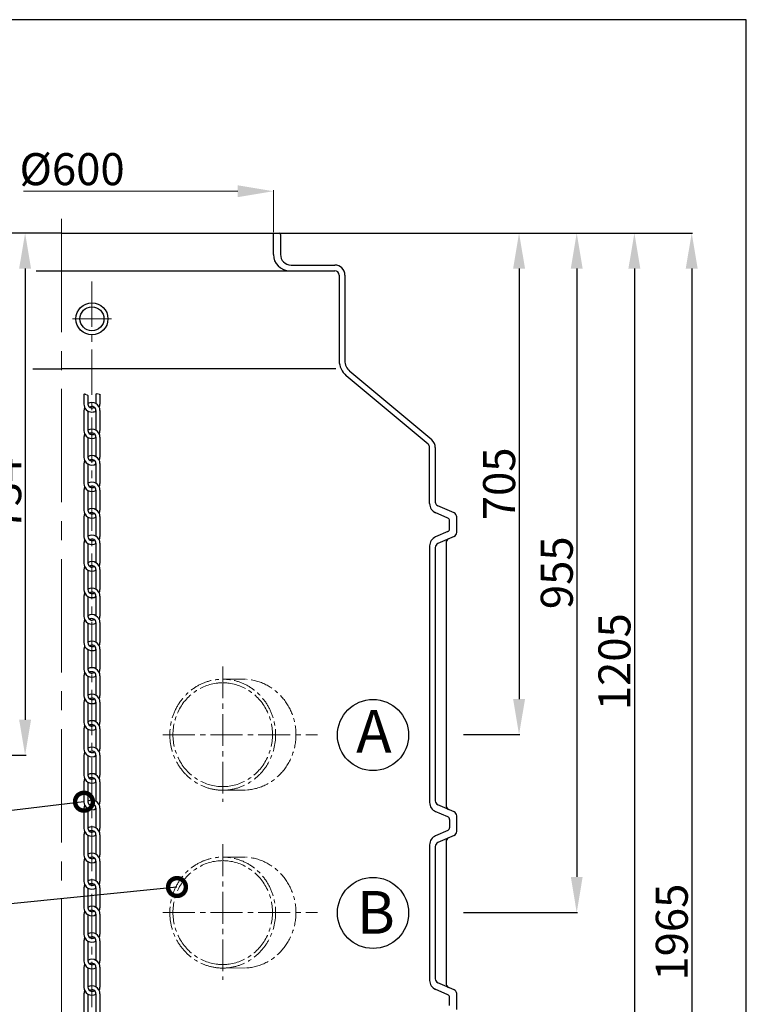
# Model space of a CAD drawing. Extents: x -618 to 13108, y -8847 to 13509.
# Drawn here: x 680 to 1700, y -6367 to -4983 of the extents above; entities that cross this region are included whole.
import ezdxf

# ---------------------------------------------------------------- set-up
doc = ezdxf.new("R2010")
doc.units = 0
doc.header["$LTSCALE"] = 4.25
doc.header["$MEASUREMENT"] = 0
doc.header["$PDMODE"] = 3
doc.header["$PDSIZE"] = 5
doc.linetypes.add('CENTER2', pattern=[1.125, 0.75, -0.125, 0.125, -0.125])
doc.layers.get('0').update_dxf_attribs({"linetype": 'CONTINUOUS'})
doc.layers.get('DEFPOINTS').update_dxf_attribs({"linetype": 'CONTINUOUS'})
doc.layers.add('ESO', color=30, linetype='CONTINUOUS')
for name, color, linetype, lineweight in [('Kóty', 4, 'CONTINUOUS', 15), ('Osy', 1, 'CENTER2', 15), ('SILNA', 7, 'CONTINUOUS', 25), ('Silná', 7, 'CONTINUOUS', 25), ('Tenká', 4, 'CONTINUOUS', 15)]:
    doc.layers.add(name, color=color, linetype=linetype, lineweight=lineweight)
doc.styles.add('Arial', font='arial.ttf')
doc.dimstyles.get("Standard").update_dxf_attribs({"dimtxt": 35, "dimasz": 50, "dimexe": 1.3, "dimexo": 1.3, "dimgap": 5, "dimtad": 1, "dimdec": 4, "dimdsep": 46, "dimtxsty": 'Arial', "dimcen": 0, "dimclrt": 4, "dimadec": 0, "dimazin": 0, "dimtp": 2, "dimtfac": 0.6, "dimtdec": 4, "dimtmove": 0, "dimatfit": 1, "dimldrblk": 'DOTSMALL', "dimfxl": 0, "dimtvp": 0.77, "dimtolj": 1, "dimarcsym": 0})

# ---------------------------------------------------------------- blocks, each defined once
blk = doc.blocks.new('_DotSmall')
at = {"color": 0, "linetype": 'ByBlock', "const_width": 0.5}
blk.add_lwpolyline([(-0.0625, 0, 1), (0.0625, 0, 1)], format="xyb", close=True, dxfattribs=at)
blk = doc.blocks.new('*D73')
at = {"layer": 'DEFPOINTS', "color": 0}
for p in [(738.5, -5282.7), (595.4, -6016.7), (687.4, -6016.7)]:
    blk.add_point(p, dxfattribs=at)
at = {"layer": 'Kóty', "color": 0, "lineweight": -2}
for p, q in [((737.2, -5282.7), (686.1, -5282.7)), ((687.4, -5332.7), (687.4, -5966.7)), ((596.7, -6016.7), (688.7, -6016.7))]:
    blk.add_line(p, q, dxfattribs=at)
at = {"layer": 'Kóty', "color": 0}
for points in [[(679, -5332.7), (695.7, -5332.7), (687.4, -5282.7)], [(679, -5966.7), (695.7, -5966.7), (687.4, -6016.7)]]:
    blk.add_solid(points, dxfattribs=at)
at = {"layer": 'Kóty', "color": 4, "insert": (659.4, -5649.7), "char_height": 45, "attachment_point": 5, "rotation": 90, "style": 'Arial'}
blk.add_mtext('\\A1;734', dxfattribs=at)
blk = doc.blocks.new('*D74')
at = {"layer": 'DEFPOINTS', "color": 0}
for p in [(1044, -5282.7), (1301.9, -5987.7), (1381.1, -5987.7)]:
    blk.add_point(p, dxfattribs=at)
at = {"layer": 'Kóty', "color": 0, "lineweight": -2}
for p, q in [((1045.3, -5282.7), (1382.4, -5282.7)), ((1381.1, -5332.7), (1381.1, -5937.7)), ((1303.2, -5987.7), (1382.4, -5987.7))]:
    blk.add_line(p, q, dxfattribs=at)
at = {"layer": 'Kóty', "color": 0}
for points in [[(1372.8, -5332.7), (1389.5, -5332.7), (1381.1, -5282.7)], [(1372.8, -5937.7), (1389.5, -5937.7), (1381.1, -5987.7)]]:
    blk.add_solid(points, dxfattribs=at)
at = {"layer": 'Kóty', "color": 4, "insert": (1353.1, -5635.2), "char_height": 45, "attachment_point": 5, "rotation": 90, "style": 'Arial'}
blk.add_mtext('\\A1;705', dxfattribs=at)
blk = doc.blocks.new('*D75')
at = {"layer": 'DEFPOINTS', "color": 0}
for p in [(1044, -5282.7), (1301.9, -6237.7), (1462.1, -6237.7)]:
    blk.add_point(p, dxfattribs=at)
at = {"layer": 'Kóty', "color": 0, "lineweight": -2}
for p, q in [((1045.3, -5282.7), (1463.4, -5282.7)), ((1462.1, -5332.7), (1462.1, -6187.7)), ((1303.2, -6237.7), (1463.4, -6237.7))]:
    blk.add_line(p, q, dxfattribs=at)
at = {"layer": 'Kóty', "color": 0}
for points in [[(1453.8, -5332.7), (1470.4, -5332.7), (1462.1, -5282.7)], [(1453.8, -6187.7), (1470.4, -6187.7), (1462.1, -6237.7)]]:
    blk.add_solid(points, dxfattribs=at)
at = {"layer": 'Kóty', "color": 4, "insert": (1434.1, -5760.2), "char_height": 45, "attachment_point": 5, "rotation": 90, "style": 'Arial'}
blk.add_mtext('\\A1;955', dxfattribs=at)
blk = doc.blocks.new('*D76')
at = {"layer": 'DEFPOINTS', "color": 0}
for p in [(1044, -5282.7), (1301.9, -6487.7), (1543.1, -6487.7)]:
    blk.add_point(p, dxfattribs=at)
at = {"layer": 'Kóty', "color": 0, "lineweight": -2}
for p, q in [((1045.3, -5282.7), (1544.4, -5282.7)), ((1543.1, -5332.7), (1543.1, -6437.7)), ((1303.2, -6487.7), (1544.4, -6487.7))]:
    blk.add_line(p, q, dxfattribs=at)
at = {"layer": 'Kóty', "color": 0}
for points in [[(1534.7, -5332.7), (1551.4, -5332.7), (1543.1, -5282.7)], [(1534.7, -6437.7), (1551.4, -6437.7), (1543.1, -6487.7)]]:
    blk.add_solid(points, dxfattribs=at)
at = {"layer": 'Kóty', "color": 4, "insert": (1515.1, -5885.2), "char_height": 45, "attachment_point": 5, "rotation": 90, "style": 'Arial'}
blk.add_mtext('\\A1;1205', dxfattribs=at)
blk = doc.blocks.new('*D49')
at = {"layer": 'DEFPOINTS', "color": 0}
for p in [(1044, -5282.7), (1113.5, -7247.7), (1623.6, -7247.7)]:
    blk.add_point(p, dxfattribs=at)
at = {"layer": 'Kóty', "color": 0, "lineweight": -2}
for p, q in [((1045.3, -5282.7), (1624.9, -5282.7)), ((1623.6, -5332.7), (1623.6, -7197.7)), ((1114.8, -7247.7), (1624.9, -7247.7))]:
    blk.add_line(p, q, dxfattribs=at)
at = {"layer": 'Kóty', "color": 0}
for points in [[(1615.2, -5332.7), (1631.9, -5332.7), (1623.6, -5282.7)], [(1615.2, -7197.7), (1631.9, -7197.7), (1623.6, -7247.7)]]:
    blk.add_solid(points, dxfattribs=at)
at = {"layer": 'Kóty', "color": 4, "insert": (1595.6, -6265.2), "char_height": 45, "attachment_point": 5, "rotation": 90, "style": 'Arial'}
blk.add_mtext('\\A1;1965', dxfattribs=at)

msp = doc.modelspace()

# ---------------------------------------------------------------- linework, layer by layer
at = {"color": 7, "linetype": 'Continuous'}
msp.add_arc((1044.01402, -5284.73378), 2, 0, 90, dxfattribs=at)
at = {"layer": 'ESO'}
for p, q in [((1700.24924, -4982.92238), (-618.32044, -4982.92238)), ((1700.24924, -8847.20519), (1700.24924, -4982.92238))]:
    msp.add_line(p, q, dxfattribs=at)
at = {"layer": 'Kóty'}
for p, q in [((986.01402, -5223.95849), (685.00494, -5223.95849)), ((1036.01402, -5281.43378), (1036.01402, -5222.65849))]:
    msp.add_line(p, q, dxfattribs=at)
msp.add_solid([(986.01402, -5215.62516), (986.01402, -5232.29182), (1036.01402, -5223.95849)], dxfattribs=at)
at = {"layer": 'Osy', "ltscale": 50}
msp.add_line((738.51402, -5262.73378), (738.51402, -7267.73378), dxfattribs=at)
at = {"layer": 'Osy', "ltscale": 20}
for p, q in [((781.26376, -5350.83423), (781.26376, -7186.75709)), ((753.79909, -5403.24301), (808.72842, -5403.24301))]:
    msp.add_line(p, q, dxfattribs=at)
at = {"layer": 'Osy', "ltscale": 14}
for p, q in [((964.91434, -5891.79406), (964.91434, -6082.02147)), ((881.03367, -5987.73378), (1098.11307, -5987.73378)), ((964.91434, -6141.79406), (964.91434, -6332.02147)), ((881.03367, -6237.73378), (1098.11307, -6237.73378))]:
    msp.add_line(p, q, dxfattribs=at)
at = {"layer": 'Osy', "ltscale": 10}
for p, q in [((964.91434, -5909.73378), (998.3477, -5909.90471)), ((964.91434, -6065.73378), (998.3477, -6065.56284)), ((964.91434, -6159.73378), (998.3477, -6159.90471)), ((964.91434, -6315.73378), (998.3477, -6315.56284))]:
    msp.add_line(p, q, dxfattribs=at)
at = {"layer": 'Osy', "ltscale": 10, "extrusion": (0, 0, -1)}
for centre, major_axis, ratio in [((964.91434, -5987.73378), (0, 78), 0.9526279442), ((964.91434, -5987.73378), (0, 73), 0.9570870836), ((964.91434, -6237.73378), (0, 78), 0.9526279442), ((964.91434, -6237.73378), (0, 73), 0.9570870836)]:
    msp.add_ellipse(centre, major_axis=major_axis, ratio=ratio, start_param=3.1415926536, end_param=6.2831853072, dxfattribs=at)
at = {"layer": 'Osy', "ltscale": 10}
for centre, major_axis, ratio, start_param, end_param in [((964.91434, -5987.73378), (0, 78), 0.9526279442, 3.1415926536, 6.2831853072), ((964.91434, -5987.73378), (0, 73), 0.9570870836, 3.1415926536, 6.2831853072), ((993.43107, -5987.73378), (0, 78), 0.9526279442, 3.2078092234, 6.2169687374), ((964.91434, -6237.73378), (0, 78), 0.9526279442, 3.1415926536, 6.2831853072), ((964.91434, -6237.73378), (0, 73), 0.9570870836, 3.1415926536, 6.2831853072), ((993.43107, -6237.73378), (0, 78), 0.9526279442, 3.2078092234, 6.2169687374)]:
    msp.add_ellipse(centre, major_axis=major_axis, ratio=ratio, start_param=start_param, end_param=end_param, dxfattribs=at)
at = {"layer": 'SILNA'}
for p, q in [((738.51402, -5282.73378), (433.01402, -5282.73378)), ((738.51402, -5282.73378), (1044.01402, -5282.73378)), ((1036.01402, -5312.73378), (1036.01402, -5282.73378)), ((1046.01402, -5284.73378), (1046.01402, -5312.73378)), ((702.84259, -5335.73378), (1059.01402, -5335.73378)), ((1059.01402, -5335.73378), (1122.51402, -5335.73378)), ((1061.01402, -5327.73378), (1122.51402, -5327.73378)), ((1128.51402, -5341.73378), (1128.51402, -5461.84197)), ((1136.51402, -5341.73378), (1136.51402, -5461.84197)), ((698.18498, -5473.67528), (738.51402, -5473.67528)), ((1123.74842, -5473.67528), (738.51402, -5473.67528)), ((1258.51304, -5573.53746), (1143.65826, -5477.16286)), ((1253.37074, -5579.66582), (1138.51596, -5483.29121)), ((1255.51402, -5662.97437), (1255.51402, -5584.26208)), ((1263.51402, -5584.26208), (1263.51402, -5660.79466)), ((1289.89966, -5676.16756), (1267.12837, -5666.3)), ((1281.10445, -5683.25482), (1263.1523, -5675.47555)), ((1283.51402, -5698.54251), (1283.51402, -5686.92504)), ((1293.51402, -5703.79466), (1293.51402, -5681.67289)), ((1281.10445, -5702.21273), (1263.94751, -5709.64741)), ((1289.89966, -5709.3), (1267.12837, -5719.16756)), ((1255.51402, -5722.49318), (1255.51402, -6082.97437)), ((1263.51402, -5724.67289), (1263.51402, -6080.79466)), ((1278.51402, -5718.17289), (1278.51402, -6087.29466)), ((1289.89966, -6096.16756), (1267.12837, -6086.3)), ((1281.10445, -6103.25482), (1263.1523, -6095.47555)), ((1293.51402, -6123.79466), (1293.51402, -6101.67289)), ((1283.51402, -6106.92504), (1283.51402, -6118.54251)), ((1281.10445, -6122.21273), (1263.94751, -6129.64741)), ((1289.89966, -6129.3), (1267.12837, -6139.16756)), ((1255.51402, -6142.49318), (1255.51402, -6332.97437)), ((1278.51402, -6138.17289), (1278.51402, -6337.29466)), ((1263.51402, -6144.67289), (1263.51402, -6330.79466)), ((1289.89966, -6346.16756), (1267.12837, -6336.3)), ((1281.10445, -6353.25482), (1263.1523, -6345.47555)), ((1283.51402, -6368.54251), (1283.51402, -6356.92504)), ((1293.51402, -6373.79466), (1293.51402, -6351.67289))]:
    msp.add_line(p, q, dxfattribs=at)
for centre in [(1175.97646, -5988.22924), (1175.97646, -6238.22924)]:
    msp.add_circle(centre, 50, dxfattribs=at)
for centre, radius, start, end in [((1059.01402, -5312.73378), 23, 180, 270), ((1061.01402, -5312.73378), 15, 180, 270), ((1122.51402, -5341.73378), 14, 0, 90), ((1122.51402, -5341.73378), 6, 0, 90), ((1156.51402, -5461.84197), 28, 180, 230), ((1156.51402, -5461.84197), 20, 180, 230), ((1249.51402, -5584.26208), 14, 0, 50), ((1249.51402, -5584.26208), 6, 0, 50), ((1269.51402, -5662.97437), 14, 180, 246.57130719), ((1269.51402, -5660.79466), 6, 180, 246.57130719), ((1279.51402, -5686.92504), 4, 0, 66.57130719), ((1287.51402, -5681.67289), 6, 0, 66.57130719), ((1279.51402, -5698.54251), 4, 293.42869281, 0), ((1269.51402, -5722.49318), 14, 113.42869281, 180), ((1284.51402, -5718.17289), 6, 113.42869281, 180), ((1287.51402, -5703.79466), 6, 293.42869281, 0), ((1269.51402, -5724.67289), 6, 113.42869281, 180), ((1269.51402, -6082.97437), 14, 180, 246.57130719), ((1269.51402, -6080.79466), 6, 180, 246.57130719), ((1284.51402, -6087.29466), 6, 180, 246.57130719), ((1287.51402, -6101.67289), 6, 0, 66.57130719), ((1279.51402, -6106.92504), 4, 0, 66.57130719), ((1269.51402, -6142.49318), 14, 113.42869281, 180), ((1279.51402, -6118.54251), 4, 293.42869281, 0), ((1287.51402, -6123.79466), 6, 293.42869281, 0), ((1269.51402, -6144.67289), 6, 113.42869281, 180), ((1284.51402, -6138.17289), 6, 113.42869281, 180), ((1269.51402, -6332.97437), 14, 180, 246.57130719), ((1269.51402, -6330.79466), 6, 180, 246.57130719), ((1284.51402, -6337.29466), 6, 180, 246.57130719), ((1287.51402, -6351.67289), 6, 0, 66.57130719), ((1279.51402, -6356.92504), 4, 0, 66.57130719)]:
    msp.add_arc(centre, radius, start, end, dxfattribs=at)
at = {"layer": 'Silná', "ltscale": 10}
for p, q in [((770.03142, -5509.02758), (770.03142, -5523.06799)), ((775.64759, -5511.00347), (775.64759, -5523.06799)), ((786.87992, -5509.02758), (786.87992, -5522.51498)), ((792.49609, -5509.02758), (792.49609, -5523.06799)), ((770.03142, -5532.24247), (770.03142, -5560.3233)), ((775.64759, -5532.79548), (775.64759, -5560.3233)), ((786.87992, -5532.24247), (786.87992, -5559.77029)), ((792.49609, -5532.24247), (792.49609, -5560.3233)), ((770.03142, -5569.49778), (770.03142, -5597.57862)), ((775.64759, -5570.05079), (775.64759, -5597.57862)), ((786.87992, -5569.49778), (786.87992, -5597.02561)), ((792.49609, -5569.49778), (792.49609, -5597.57862)), ((770.03142, -5606.75309), (770.03142, -5634.83393)), ((775.64759, -5607.3061), (775.64759, -5634.83393)), ((786.87992, -5606.75309), (786.87992, -5634.28092)), ((792.49609, -5606.75309), (792.49609, -5634.83393)), ((770.03142, -5644.00841), (770.03142, -5672.08924)), ((775.64759, -5644.56142), (775.64759, -5672.08924)), ((786.87992, -5644.00841), (786.87992, -5671.53623)), ((792.49609, -5644.00841), (792.49609, -5672.08924)), ((770.03142, -5681.26372), (770.03142, -5709.34456)), ((775.64759, -5681.81673), (775.64759, -5709.34456)), ((786.87992, -5681.26372), (786.87992, -5708.79155)), ((792.49609, -5681.26372), (792.49609, -5709.34456)), ((770.03142, -5718.51903), (770.03142, -5746.59987)), ((775.64759, -5719.07204), (775.64759, -5746.59987)), ((786.87992, -5718.51903), (786.87992, -5746.04686)), ((792.49609, -5718.51903), (792.49609, -5746.59987)), ((770.03142, -5755.77434), (770.03142, -5783.85518)), ((786.87992, -5755.77434), (786.87992, -5783.30217)), ((792.49609, -5755.77434), (792.49609, -5783.85518)), ((775.64759, -5756.32735), (775.64759, -5783.85518)), ((770.03142, -5793.02966), (770.03142, -5821.1105)), ((775.64759, -5793.58267), (775.64759, -5821.1105)), ((786.87992, -5793.02966), (786.87992, -5820.55748)), ((792.49609, -5793.02966), (792.49609, -5821.1105)), ((770.03142, -5830.28497), (770.03142, -5858.36581)), ((775.64759, -5830.83798), (775.64759, -5858.36581)), ((786.87992, -5830.28497), (786.87992, -5857.8128)), ((792.49609, -5830.28497), (792.49609, -5858.36581)), ((770.03142, -5867.54028), (770.03142, -5895.62112)), ((775.64759, -5868.09329), (775.64759, -5895.62112)), ((786.87992, -5867.54028), (786.87992, -5895.06811)), ((792.49609, -5867.54028), (792.49609, -5895.62112)), ((770.03142, -5904.7956), (770.03142, -5932.87643)), ((775.64759, -5905.34861), (775.64759, -5932.87643)), ((786.87992, -5904.7956), (786.87992, -5932.32342)), ((792.49609, -5904.7956), (792.49609, -5932.87643)), ((770.03142, -5942.05091), (770.03142, -5970.13175)), ((775.64759, -5942.60392), (775.64759, -5970.13175)), ((786.87992, -5942.05091), (786.87992, -5969.57874)), ((792.49609, -5942.05091), (792.49609, -5970.13175)), ((770.03142, -5979.30622), (770.03142, -6007.38706)), ((775.64759, -5979.85923), (775.64759, -6007.38706)), ((786.87992, -5979.30622), (786.87992, -6006.83405)), ((792.49609, -5979.30622), (792.49609, -6007.38706)), ((770.03142, -6016.56154), (770.03142, -6044.64237)), ((775.64759, -6017.11455), (775.64759, -6044.64237)), ((786.87992, -6016.56154), (786.87992, -6044.08936)), ((792.49609, -6016.56154), (792.49609, -6044.64237)), ((770.03142, -6053.81685), (770.03142, -6081.89769)), ((775.64759, -6054.36986), (775.64759, -6081.89769)), ((786.87992, -6053.81685), (786.87992, -6081.34468)), ((792.49609, -6053.81685), (792.49609, -6081.89769)), ((770.03142, -6091.07216), (770.03142, -6119.153)), ((775.64759, -6091.62517), (775.64759, -6119.153)), ((786.87992, -6091.07216), (786.87992, -6118.59999)), ((792.49609, -6091.07216), (792.49609, -6119.153)), ((770.03142, -6128.32747), (770.03142, -6156.40831)), ((775.64759, -6128.88048), (775.64759, -6156.40831)), ((786.87992, -6128.32747), (786.87992, -6155.8553)), ((792.49609, -6128.32747), (792.49609, -6156.40831)), ((770.03142, -6165.58279), (770.03142, -6193.66363)), ((775.64759, -6166.1358), (775.64759, -6193.66363)), ((786.87992, -6165.58279), (786.87992, -6193.11061)), ((792.49609, -6165.58279), (792.49609, -6193.66363)), ((770.03142, -6202.8381), (770.03142, -6230.91894)), ((775.64759, -6203.39111), (775.64759, -6230.91894)), ((786.87992, -6202.8381), (786.87992, -6230.36593)), ((792.49609, -6202.8381), (792.49609, -6230.91894)), ((770.03142, -6240.09341), (770.03142, -6268.17425)), ((786.87992, -6240.09341), (786.87992, -6267.62124)), ((792.49609, -6240.09341), (792.49609, -6268.17425)), ((775.64759, -6240.64642), (775.64759, -6268.17425)), ((770.03142, -6277.34873), (770.03142, -6305.42956)), ((775.64759, -6277.90174), (775.64759, -6305.42956)), ((786.87992, -6277.34873), (786.87992, -6304.87655)), ((792.49609, -6277.34873), (792.49609, -6305.42956)), ((770.03142, -6314.60404), (770.03142, -6342.68488)), ((775.64759, -6315.15705), (775.64759, -6342.68488)), ((786.87992, -6314.60404), (786.87992, -6342.13187)), ((792.49609, -6314.60404), (792.49609, -6342.68488)), ((770.03142, -6351.85935), (770.03142, -6379.94019)), ((775.64759, -6352.41236), (775.64759, -6379.94019)), ((786.87992, -6351.85935), (786.87992, -6379.38718)), ((792.49609, -6351.85935), (792.49609, -6379.94019))]:
    msp.add_line(p, q, dxfattribs=at)
for radius in [22.46466, 16.8485]:
    msp.add_circle((781.26376, -5403.24301), radius, dxfattribs=at)
for centre, radius, start, end in [((781.26376, -5532.24247), 11.23233, 0, 120), ((781.26376, -5523.06799), 11.23233, 180, 270), ((781.26376, -5532.24247), 11.23233, 155.89589918, 180), ((781.26376, -5523.06799), 5.61617, 180, 304.09883012), ((781.26376, -5532.24247), 5.61617, 0, 125.23510295), ((781.26376, -5523.06799), 11.23233, 270, 300), ((781.26376, -5523.06799), 11.23233, 335.89589918, 0), ((781.26376, -5560.3233), 11.23233, 180, 300), ((781.26376, -5569.49778), 11.23233, 0, 120), ((781.26376, -5560.3233), 5.61617, 180, 304.09883012), ((781.26376, -5560.3233), 11.23233, 335.89589918, 0), ((781.26376, -5569.49778), 11.23233, 155.89589918, 180), ((781.26376, -5569.49778), 5.61617, 0, 125.23510295), ((781.26376, -5597.57862), 11.23233, 180, 300), ((781.26376, -5606.75309), 11.23233, 155.89589918, 180), ((781.26376, -5606.75309), 11.23233, 0, 120), ((781.26376, -5597.57862), 5.61617, 180, 304.09883012), ((781.26376, -5606.75309), 5.61617, 0, 125.23510295), ((781.26376, -5597.57862), 11.23233, 335.89589918, 0), ((781.26376, -5634.83393), 11.23233, 180, 300), ((781.26376, -5644.00841), 11.23233, 155.89589918, 180), ((781.26376, -5644.00841), 11.23233, 0, 120), ((781.26376, -5634.83393), 5.61617, 180, 304.09883012), ((781.26376, -5644.00841), 5.61617, 0, 125.23510295), ((781.26376, -5634.83393), 11.23233, 335.89589918, 0), ((781.26376, -5672.08924), 11.23233, 180, 300), ((781.26376, -5681.26372), 11.23233, 0, 120), ((781.26376, -5672.08924), 5.61617, 180, 304.09883012), ((781.26376, -5672.08924), 11.23233, 335.89589918, 0), ((781.26376, -5681.26372), 11.23233, 155.89589918, 180), ((781.26376, -5681.26372), 5.61617, 0, 125.23510295), ((781.26376, -5709.34456), 11.23233, 180, 300), ((781.26376, -5718.51903), 11.23233, 155.89589918, 180), ((781.26376, -5718.51903), 11.23233, 0, 120), ((781.26376, -5709.34456), 5.61617, 180, 304.09883012), ((781.26376, -5718.51903), 5.61617, 0, 125.23510295), ((781.26376, -5709.34456), 11.23233, 335.89589918, 0), ((781.26376, -5746.59987), 11.23233, 180, 300), ((781.26376, -5755.77434), 11.23233, 155.89589918, 180), ((781.26376, -5755.77434), 11.23233, 0, 120), ((781.26376, -5746.59987), 5.61617, 180, 304.09883012), ((781.26376, -5755.77434), 5.61617, 0, 125.23510295), ((781.26376, -5746.59987), 11.23233, 335.89589918, 0), ((781.26376, -5783.85518), 11.23233, 180, 300), ((781.26376, -5793.02966), 11.23233, 0, 120), ((781.26376, -5783.85518), 5.61617, 180, 304.09883012), ((781.26376, -5783.85518), 11.23233, 335.89589918, 0), ((781.26376, -5793.02966), 11.23233, 155.89589918, 180), ((781.26376, -5793.02966), 5.61617, 0, 125.23510295), ((781.26376, -5821.1105), 11.23233, 180, 300), ((781.26376, -5830.28497), 11.23233, 0, 120), ((781.26376, -5821.1105), 5.61617, 180, 304.09883012), ((781.26376, -5830.28497), 5.61617, 0, 125.23510295), ((781.26376, -5821.1105), 11.23233, 335.89589918, 0), ((781.26376, -5830.28497), 11.23233, 155.89589918, 180), ((781.26376, -5858.36581), 11.23233, 180, 270), ((781.26376, -5867.54028), 11.23233, 155.89589918, 180), ((781.26376, -5867.54028), 11.23233, 0, 120), ((781.26376, -5858.36581), 5.61617, 180, 304.09883012), ((781.26376, -5867.54028), 5.61617, 0, 125.23510295), ((781.26376, -5858.36581), 11.23233, 335.89589918, 0), ((781.26376, -5858.36581), 11.23233, 270, 300), ((781.26376, -5904.7956), 11.23233, 0, 120), ((781.26376, -5895.62112), 11.23233, 180, 300), ((781.26376, -5904.7956), 11.23233, 155.89589918, 180), ((781.26376, -5895.62112), 5.61617, 180, 304.09883012), ((781.26376, -5904.7956), 5.61617, 0, 125.23510295), ((781.26376, -5895.62112), 11.23233, 335.89589918, 0), ((781.26376, -5932.87643), 11.23233, 180, 300), ((781.26376, -5942.05091), 11.23233, 0, 120), ((781.26376, -5932.87643), 5.61617, 180, 304.09883012), ((781.26376, -5932.87643), 11.23233, 335.89589918, 0), ((781.26376, -5942.05091), 11.23233, 155.89589918, 180), ((781.26376, -5942.05091), 5.61617, 0, 125.23510295), ((781.26376, -5970.13175), 11.23233, 180, 300), ((781.26376, -5979.30622), 11.23233, 155.89589918, 180), ((781.26376, -5979.30622), 11.23233, 0, 120), ((781.26376, -5970.13175), 5.61617, 180, 304.09883012), ((781.26376, -5979.30622), 5.61617, 0, 125.23510295), ((781.26376, -5970.13175), 11.23233, 335.89589918, 0), ((781.26376, -6007.38706), 11.23233, 180, 300), ((781.26376, -6016.56154), 11.23233, 155.89589918, 180), ((781.26376, -6016.56154), 11.23233, 0, 120), ((781.26376, -6007.38706), 5.61617, 180, 304.09883012), ((781.26376, -6016.56154), 5.61617, 0, 125.23510295), ((781.26376, -6007.38706), 11.23233, 335.89589918, 0), ((781.26376, -6044.64237), 11.23233, 180, 300), ((781.26376, -6053.81685), 11.23233, 0, 120), ((781.26376, -6044.64237), 5.61617, 180, 304.09883012), ((781.26376, -6044.64237), 11.23233, 335.89589918, 0), ((781.26376, -6053.81685), 11.23233, 155.89589918, 180), ((781.26376, -6053.81685), 5.61617, 0, 125.23510295), ((781.26376, -6081.89769), 11.23233, 180, 300), ((781.26376, -6091.07216), 11.23233, 155.89589918, 180), ((781.26376, -6091.07216), 11.23233, 0, 120), ((781.26376, -6081.89769), 5.61617, 180, 304.09883012), ((781.26376, -6091.07216), 5.61617, 0, 125.23510295), ((781.26376, -6081.89769), 11.23233, 335.89589918, 0), ((781.26376, -6119.153), 11.23233, 180, 300), ((781.26376, -6128.32747), 11.23233, 155.89589918, 180), ((781.26376, -6128.32747), 11.23233, 0, 120), ((781.26376, -6119.153), 5.61617, 180, 304.09883012), ((781.26376, -6128.32747), 5.61617, 0, 125.23510295), ((781.26376, -6119.153), 11.23233, 335.89589918, 0), ((781.26376, -6156.40831), 11.23233, 180, 300), ((781.26376, -6165.58279), 11.23233, 0, 120), ((781.26376, -6156.40831), 5.61617, 180, 304.09883012), ((781.26376, -6156.40831), 11.23233, 335.89589918, 0), ((781.26376, -6165.58279), 11.23233, 155.89589918, 180), ((781.26376, -6165.58279), 5.61617, 0, 125.23510295), ((781.26376, -6193.66363), 11.23233, 180, 300), ((781.26376, -6202.8381), 11.23233, 155.89589918, 180), ((781.26376, -6202.8381), 11.23233, 0, 120), ((781.26376, -6193.66363), 5.61617, 180, 304.09883012), ((781.26376, -6202.8381), 5.61617, 0, 125.23510295), ((781.26376, -6193.66363), 11.23233, 335.89589918, 0), ((781.26376, -6230.91894), 11.23233, 180, 300), ((781.26376, -6240.09341), 11.23233, 155.89589918, 180), ((781.26376, -6240.09341), 11.23233, 0, 120), ((781.26376, -6230.91894), 5.61617, 180, 304.09883012), ((781.26376, -6240.09341), 5.61617, 0, 125.23510295), ((781.26376, -6230.91894), 11.23233, 335.89589918, 0), ((781.26376, -6268.17425), 11.23233, 180, 300), ((781.26376, -6277.34873), 11.23233, 0, 120), ((781.26376, -6268.17425), 5.61617, 180, 304.09883012), ((781.26376, -6268.17425), 11.23233, 335.89589918, 0), ((781.26376, -6277.34873), 11.23233, 155.89589918, 180), ((781.26376, -6277.34873), 5.61617, 0, 125.23510295), ((781.26376, -6305.42956), 11.23233, 180, 300), ((781.26376, -6314.60404), 11.23233, 0, 120), ((781.26376, -6305.42956), 5.61617, 180, 304.09883012), ((781.26376, -6314.60404), 5.61617, 0, 125.23510295), ((781.26376, -6305.42956), 11.23233, 335.89589918, 0), ((781.26376, -6314.60404), 11.23233, 155.89589918, 180), ((781.26376, -6342.68488), 11.23233, 180, 300), ((781.26376, -6351.85935), 11.23233, 155.89589918, 180), ((781.26376, -6351.85935), 11.23233, 0, 120), ((781.26376, -6342.68488), 5.61617, 180, 304.09883012), ((781.26376, -6351.85935), 5.61617, 0, 125.23510295), ((781.26376, -6342.68488), 11.23233, 335.89589918, 0)]:
    msp.add_arc(centre, radius, start, end, dxfattribs=at)
at = {"layer": 'Tenká', "ltscale": 10}
for p, q in [((770.68434, -5508.70228), (770.03142, -5509.02758)), ((771.33172, -5508.70228), (770.68434, -5508.70228)), ((771.69137, -5508.84624), (771.33172, -5508.70228)), ((771.83524, -5508.9902), (771.69137, -5508.84624)), ((772.4107, -5509.63811), (771.83524, -5508.9902)), ((772.77034, -5509.78207), (772.4107, -5509.63811)), ((773.41772, -5509.92607), (772.77034, -5509.78207)), ((773.84931, -5510.21403), (773.41772, -5509.92607)), ((774.42477, -5510.57397), (773.84931, -5510.21403)), ((774.85636, -5510.35799), (774.42477, -5510.57397)), ((775.64759, -5511.00347), (774.85636, -5510.35799)), ((787.08472, -5508.41431), (786.87992, -5509.02758)), ((787.7321, -5508.63029), (787.08472, -5508.41431)), ((788.16369, -5508.70228), (787.7321, -5508.63029)), ((788.66721, -5508.63029), (788.16369, -5508.70228)), ((789.02687, -5508.55828), (788.66721, -5508.63029)), ((790.0339, -5508.77426), (789.02687, -5508.55828)), ((791.25674, -5509.06222), (790.0339, -5508.77426)), ((791.76026, -5509.49414), (791.25674, -5509.06222)), ((792.49609, -5509.02758), (791.76026, -5509.49414))]:
    msp.add_line(p, q, dxfattribs=at)

# ---------------------------------------------------------------- texts
at = {"layer": 'Kóty', "color": 4, "insert": (753.35198, -5192.97786), "char_height": 45, "attachment_point": 5, "style": 'Arial'}
msp.add_mtext('{\\fArial|b0|i0|c238|p34;%%C600}', dxfattribs=at)
at = {"layer": 'Silná', "char_height": 60, "width": 105.9296802, "attachment_point": 8, "style": 'Arial'}
for s, insert in [('{\\fArial|b0|i0|c238|p34;A}', (1177.19502, -6013.00169)), ('{\\fArial|b0|i0|c238|p34;B}', (1179.87528, -6267.41549))]:
    msp.add_mtext(s, dxfattribs=dict(at, insert=insert))

# ---------------------------------------------------------------- dimensions: what is measured, and where the dimension line sits
at = {"layer": 'Kóty'}
for base, p1, p2, picture, middle in [((687.37543, -6016.73378), (738.51402, -5282.73378), (595.36402, -6016.73378), '*D73', (659.38429, -5649.73378)), ((1381.12488, -5987.73378), (1044.01402, -5282.73378), (1301.90571, -5987.73378), '*D74', (1353.14909, -5635.23378)), ((1462.10364, -6237.73378), (1044.01402, -5282.73378), (1301.90571, -6237.73378), '*D75', (1434.12786, -5760.23378)), ((1543.07547, -6487.73378), (1044.01402, -5282.73378), (1301.90571, -6487.73378), '*D76', (1515.09968, -5885.23378)), ((1623.55071, -7247.73378), (1044.01402, -5282.73378), (1113.51402, -7247.73378), '*D49', (1595.57493, -6265.23378))]:
    dim = msp.add_linear_dim(base=base, p1=p1, p2=p2, angle=90, dimstyle='Standard', override={"dimtxt": 45}, dxfattribs=at)
    dim.commit()
    dim.dimension.update_dxf_attribs({"geometry": picture, "text_midpoint": middle})

# ---------------------------------------------------------------- leaders
for points in [[(770.03142, -6081.89769), (111.72793, -6162.21144)], [(900.69257, -6201.83479), (111.72793, -6282.21144)]]:
    msp.add_leader(points, dimstyle='Standard', override={"dimgap": 5, "dimtad": 0}, dxfattribs=at)

doc.saveas('drawing.dxf')
